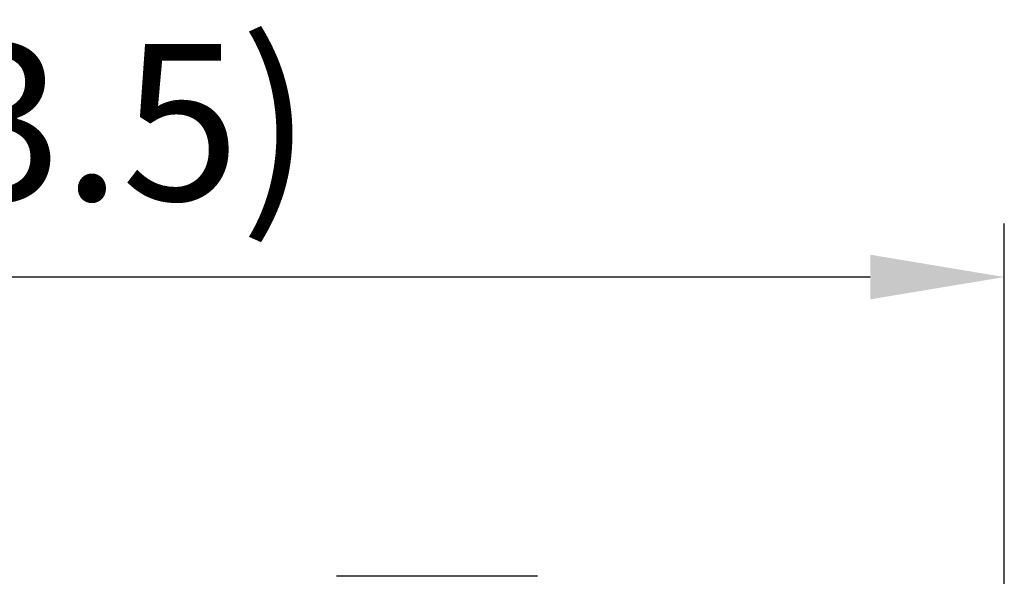
# Model space of a CAD drawing. Units: inches. Extents: x 11 to 1062, y 29 to 390.
# Drawn here: x 853 to 875, y 338 to 350 of the extents above; entities that cross this region are included whole.
import ezdxf

# ---------------------------------------------------------------- set-up
doc = ezdxf.new("R2010")
doc.units = ezdxf.units.IN
doc.header["$MEASUREMENT"] = 0
doc.layers.get('0').update_dxf_attribs({"lineweight": 30})
doc.styles.add('Romans字体', font='romans.shx', dxfattribs={"width": 0.75})
doc.dimstyles.new('01', dxfattribs={"dimtxt": 3.5, "dimasz": 3, "dimexe": 1.2, "dimexo": 0.2, "dimgap": 0.8, "dimtad": 1, "dimdec": 1, "dimdsep": 46, "dimtxsty": 'Romans字体', "dimcen": 0, "dimclrd": 1, "dimclre": 6, "dimclrt": 4, "dimazin": 2, "dimtfac": 1, "dimtdec": 1, "dimtofl": 0, "dimtmove": 0, "dimatfit": 3, "dimfxl": 1, "dimtolj": 1, "dimtzin": 0, "dimarcsym": 0})

# ---------------------------------------------------------------- blocks, each defined once
blk = doc.blocks.new('*D18')
at = {"color": 6, "lineweight": -2, "transparency": 16777216}
for p, q in [((831.897, 336.449), (831.897, 345.892)), ((875.396, 332.889), (875.396, 345.892))]:
    blk.add_line(p, q, dxfattribs=at)
at = {"color": 1, "lineweight": -2, "transparency": 16777216}
blk.add_line((872.396, 344.692), (834.897, 344.692), dxfattribs=at)
at = {"color": 1, "lineweight": 9, "transparency": 16777216}
for points in [[(834.897, 345.192), (834.897, 344.192), (831.897, 344.692)], [(872.396, 345.192), (872.396, 344.192), (875.396, 344.692)]]:
    blk.add_solid(points, dxfattribs=at)
at = {"layer": 'Defpoints', "color": 0, "lineweight": 9, "transparency": 16777216}
for p in [(831.897, 344.692), (831.897, 336.249), (875.396, 332.689)]:
    blk.add_point(p, dxfattribs=at)
at = {"color": 4, "lineweight": 9, "transparency": 16777216, "insert": (853.646, 348.159), "char_height": 3.5, "attachment_point": 5, "style": 'Romans字体'}
blk.add_mtext('\\A1;(43.5)', dxfattribs=at)

msp = doc.modelspace()

# ---------------------------------------------------------------- linework, layer by layer
at = {"color": 7, "linetype": 'Continuous'}
msp.add_line((864.946, 337.989), (860.446, 337.989), dxfattribs=at)

# ---------------------------------------------------------------- dimensions: what is measured, and where the dimension line sits
at = {"lineweight": 9}
dim = msp.add_linear_dim(base=(831.897, 344.692), p1=(875.396, 332.689), p2=(831.897, 336.249), text='(<>)', dimstyle='01', dxfattribs=at)
dim.commit()
dim.dimension.update_dxf_attribs({"geometry": '*D18', "text_midpoint": (853.646, 348.159)})

doc.saveas('drawing.dxf')
